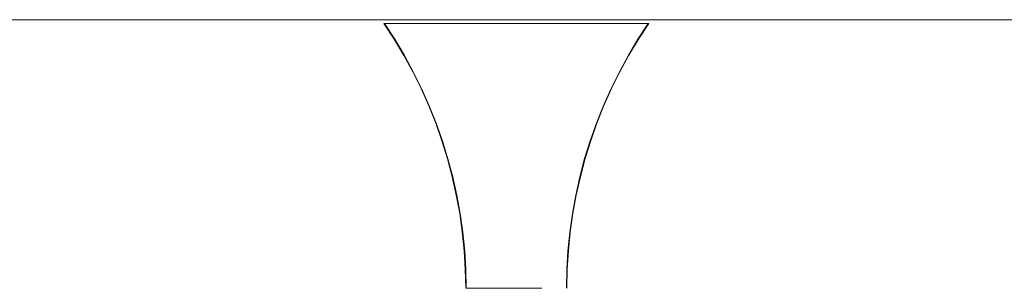
# Model space of a CAD drawing. Units: metres. Extents: x -3 to 228, y -17 to 9.
# Drawn here: x 200 to 200, y 5 to 5 of the extents above; entities that cross this region are included whole.
import ezdxf

# ---------------------------------------------------------------- set-up
doc = ezdxf.new("R2010")
doc.units = ezdxf.units.M
doc.layers.add('CS-INSTAL', color=1, linetype='Continuous', lineweight=9)
doc.layers.add('Importaciones en familias', color=7, linetype='Continuous', lineweight=9)

# ---------------------------------------------------------------- blocks, each defined once
blk = doc.blocks.new('URREA-RIO-2211B1 - 2211B-Bloque_dwg-1600733-FACHADA POSTERIOR PERMISOS')
at = {"layer": 'Importaciones en familias'}
for p, q in [((-14.620386, 4.75141), (-14.477974, 4.75141)), ((-14.558366, 4.751333), (-14.555691, 4.751333)), ((-14.555691, 4.751333), (-14.558366, 4.751333)), ((-14.558366, 4.751333), (-14.555691, 4.751333)), ((-14.555691, 4.751333), (-14.558366, 4.751333)), ((-14.558366, 4.751333), (-14.555691, 4.751333)), ((-14.555691, 4.751333), (-14.558366, 4.751333)), ((-14.558366, 4.751333), (-14.555691, 4.751333)), ((-14.555691, 4.751333), (-14.558366, 4.751333)), ((-14.558366, 4.751333), (-14.555691, 4.751333)), ((-14.555691, 4.751333), (-14.558366, 4.751333)), ((-14.558366, 4.751333), (-14.555691, 4.751333)), ((-14.555691, 4.751333), (-14.558366, 4.751333)), ((-14.558366, 4.751333), (-14.555691, 4.751333)), ((-14.555691, 4.751333), (-14.558366, 4.751333)), ((-14.558366, 4.751333), (-14.555691, 4.751333)), ((-14.555691, 4.751333), (-14.558366, 4.751333)), ((-14.555691, 4.751333), (-14.558366, 4.751333)), ((-14.558366, 4.751333), (-14.555691, 4.751333)), ((-14.555691, 4.751333), (-14.558366, 4.751333)), ((-14.558366, 4.751333), (-14.555691, 4.751333)), ((-14.555691, 4.751333), (-14.558366, 4.751333)), ((-14.558366, 4.751333), (-14.555691, 4.751333)), ((-14.555691, 4.751333), (-14.558366, 4.751333)), ((-14.558366, 4.751333), (-14.555691, 4.751333)), ((-14.555691, 4.751333), (-14.558366, 4.751333)), ((-14.558366, 4.751333), (-14.555691, 4.751333)), ((-14.555691, 4.751333), (-14.558366, 4.751333)), ((-14.558366, 4.751333), (-14.555691, 4.751333)), ((-14.555691, 4.751333), (-14.558366, 4.751333)), ((-14.558366, 4.751333), (-14.555691, 4.751333)), ((-14.55568, 4.751333), (-14.558356, 4.751333)), ((-14.558356, 4.751333), (-14.55568, 4.751333)), ((-14.555691, 4.751333), (-14.553015, 4.751333)), ((-14.553015, 4.751333), (-14.555691, 4.751333)), ((-14.555691, 4.751333), (-14.553015, 4.751333)), ((-14.553015, 4.751333), (-14.555691, 4.751333)), ((-14.555691, 4.751333), (-14.553015, 4.751333)), ((-14.553015, 4.751333), (-14.555691, 4.751333)), ((-14.555691, 4.751333), (-14.553015, 4.751333)), ((-14.553015, 4.751333), (-14.555691, 4.751333)), ((-14.555691, 4.751333), (-14.553015, 4.751333)), ((-14.553015, 4.751333), (-14.555691, 4.751333)), ((-14.555691, 4.751333), (-14.553015, 4.751333)), ((-14.553015, 4.751333), (-14.555691, 4.751333)), ((-14.555691, 4.751333), (-14.553015, 4.751333)), ((-14.553015, 4.751333), (-14.555691, 4.751333)), ((-14.555691, 4.751333), (-14.553015, 4.751333)), ((-14.553015, 4.751333), (-14.555691, 4.751333)), ((-14.555691, 4.751333), (-14.553015, 4.751333)), ((-14.553015, 4.751333), (-14.555691, 4.751333)), ((-14.555691, 4.751333), (-14.553015, 4.751333)), ((-14.553015, 4.751333), (-14.555691, 4.751333)), ((-14.555691, 4.751333), (-14.553015, 4.751333)), ((-14.553015, 4.751333), (-14.555691, 4.751333)), ((-14.555691, 4.751333), (-14.553015, 4.751333)), ((-14.553015, 4.751333), (-14.555691, 4.751333)), ((-14.555691, 4.751333), (-14.553015, 4.751333)), ((-14.553015, 4.751333), (-14.555691, 4.751333)), ((-14.555691, 4.751333), (-14.553015, 4.751333)), ((-14.553015, 4.751333), (-14.555691, 4.751333)), ((-14.555691, 4.751333), (-14.553015, 4.751333)), ((-14.553015, 4.751333), (-14.555691, 4.751333)), ((-14.55568, 4.751333), (-14.553005, 4.751333)), ((-14.553005, 4.751333), (-14.55568, 4.751333)), ((-14.555691, 4.745982), (-14.55671, 4.745982)), ((-14.55671, 4.745982), (-14.555691, 4.745982)), ((-14.555691, 4.745982), (-14.55671, 4.745982)), ((-14.55671, 4.745982), (-14.555691, 4.745982)), ((-14.555691, 4.745982), (-14.55671, 4.745982)), ((-14.55671, 4.745982), (-14.555691, 4.745982)), ((-14.555691, 4.745982), (-14.55671, 4.745982)), ((-14.55671, 4.745982), (-14.555691, 4.745982)), ((-14.555691, 4.745982), (-14.55671, 4.745982)), ((-14.55671, 4.745982), (-14.555691, 4.745982)), ((-14.555691, 4.745982), (-14.55671, 4.745982)), ((-14.55671, 4.745982), (-14.555691, 4.745982)), ((-14.555691, 4.745982), (-14.55671, 4.745982)), ((-14.55671, 4.745982), (-14.555691, 4.745982)), ((-14.555691, 4.745982), (-14.55671, 4.745982)), ((-14.55671, 4.745982), (-14.555691, 4.745982)), ((-14.555691, 4.745982), (-14.55671, 4.745982)), ((-14.55671, 4.745982), (-14.555691, 4.745982)), ((-14.555691, 4.745982), (-14.55671, 4.745982)), ((-14.55671, 4.745982), (-14.555691, 4.745982)), ((-14.555691, 4.745982), (-14.55671, 4.745982)), ((-14.55671, 4.745982), (-14.555691, 4.745982)), ((-14.555691, 4.745982), (-14.55671, 4.745982)), ((-14.55671, 4.745982), (-14.555691, 4.745982)), ((-14.555691, 4.745982), (-14.55671, 4.745982)), ((-14.55671, 4.745982), (-14.555691, 4.745982)), ((-14.555691, 4.745982), (-14.55671, 4.745982)), ((-14.55671, 4.745982), (-14.555691, 4.745982)), ((-14.555691, 4.745982), (-14.55671, 4.745982)), ((-14.55671, 4.745982), (-14.555691, 4.745982)), ((-14.55568, 4.745982), (-14.556699, 4.745982)), ((-14.556699, 4.745982), (-14.55568, 4.745982)), ((-14.5562, 4.745982), (-14.555181, 4.745982)), ((-14.5562, 4.745982), (-14.555181, 4.745982)), ((-14.5562, 4.745982), (-14.555181, 4.745982)), ((-14.5562, 4.745982), (-14.555181, 4.745982)), ((-14.5562, 4.745982), (-14.555181, 4.745982)), ((-14.5562, 4.745982), (-14.555181, 4.745982)), ((-14.5562, 4.745982), (-14.555181, 4.745982)), ((-14.5562, 4.745982), (-14.555181, 4.745982)), ((-14.5562, 4.745982), (-14.555181, 4.745982)), ((-14.5562, 4.745982), (-14.555181, 4.745982)), ((-14.5562, 4.745982), (-14.555181, 4.745982)), ((-14.5562, 4.745982), (-14.555181, 4.745982)), ((-14.5562, 4.745982), (-14.555181, 4.745982)), ((-14.5562, 4.745982), (-14.555181, 4.745982)), ((-14.5562, 4.745982), (-14.555181, 4.745982)), ((-14.5562, 4.745982), (-14.555181, 4.745982)), ((-14.5562, 4.745982), (-14.555181, 4.745982)), ((-14.5562, 4.745982), (-14.555181, 4.745982)), ((-14.5562, 4.745982), (-14.555181, 4.745982)), ((-14.5562, 4.745982), (-14.555181, 4.745982)), ((-14.5562, 4.745982), (-14.555181, 4.745982)), ((-14.5562, 4.745982), (-14.555181, 4.745982)), ((-14.5562, 4.745982), (-14.555181, 4.745982)), ((-14.5562, 4.745982), (-14.555181, 4.745982)), ((-14.5562, 4.745982), (-14.555181, 4.745982)), ((-14.5562, 4.745982), (-14.555181, 4.745982)), ((-14.5562, 4.745982), (-14.555181, 4.745982)), ((-14.5562, 4.745982), (-14.555181, 4.745982)), ((-14.5562, 4.745982), (-14.555181, 4.745982)), ((-14.5562, 4.745982), (-14.555181, 4.745982)), ((-14.55619, 4.745982), (-14.555171, 4.745982)), ((-14.55619, 4.745982), (-14.555171, 4.745982)), ((-14.555691, 4.745982), (-14.555691, 4.745982)), ((-14.555691, 4.745982), (-14.555691, 4.745982)), ((-14.555691, 4.745982), (-14.555691, 4.745982)), ((-14.555691, 4.745982), (-14.555691, 4.745982)), ((-14.555691, 4.745982), (-14.555691, 4.745982)), ((-14.555691, 4.745982), (-14.555691, 4.745982)), ((-14.555691, 4.745982), (-14.555691, 4.745982)), ((-14.555691, 4.745982), (-14.555691, 4.745982)), ((-14.555691, 4.745982), (-14.555691, 4.745982)), ((-14.555691, 4.745982), (-14.555691, 4.745982)), ((-14.555691, 4.745982), (-14.555691, 4.745982)), ((-14.555691, 4.745982), (-14.555691, 4.745982)), ((-14.555691, 4.745982), (-14.555691, 4.745982)), ((-14.555691, 4.745982), (-14.555691, 4.745982)), ((-14.555691, 4.745982), (-14.555691, 4.745982)), ((-14.55568, 4.745982), (-14.55568, 4.745982))]:
    blk.add_line(p, q, dxfattribs=at)
at = {"layer": 'Importaciones en familias', "flags": 128}
for points in [[(-14.55671, 4.745982), (-14.556717, 4.746361), (-14.55674, 4.746739), (-14.556778, 4.747116), (-14.556831, 4.747491), (-14.556899, 4.747864), (-14.556981, 4.748234), (-14.557079, 4.7486), (-14.557191, 4.748962), (-14.557317, 4.749319), (-14.557458, 4.749671), (-14.557612, 4.750017), (-14.55778, 4.750356), (-14.557962, 4.750689), (-14.558157, 4.751014), (-14.558364, 4.75133), (-14.558366, 4.751333)], [(-14.55671, 4.745982), (-14.556717, 4.746361), (-14.55674, 4.746739), (-14.556778, 4.747116), (-14.556831, 4.747491), (-14.556899, 4.747864), (-14.556981, 4.748234), (-14.557079, 4.7486), (-14.557191, 4.748962), (-14.557317, 4.749319), (-14.557458, 4.749671), (-14.557612, 4.750017), (-14.55778, 4.750356), (-14.557962, 4.750689), (-14.558157, 4.751014), (-14.558364, 4.75133), (-14.558366, 4.751333)], [(-14.55671, 4.745982), (-14.556717, 4.746361), (-14.55674, 4.746739), (-14.556778, 4.747116), (-14.556831, 4.747491), (-14.556899, 4.747864), (-14.556981, 4.748234), (-14.557079, 4.7486), (-14.557191, 4.748962), (-14.557317, 4.749319), (-14.557458, 4.749671), (-14.557612, 4.750017), (-14.55778, 4.750356), (-14.557962, 4.750689), (-14.558157, 4.751014), (-14.558364, 4.75133), (-14.558366, 4.751333)], [(-14.55671, 4.745982), (-14.556717, 4.746361), (-14.55674, 4.746739), (-14.556778, 4.747116), (-14.556831, 4.747491), (-14.556899, 4.747864), (-14.556981, 4.748234), (-14.557079, 4.7486), (-14.557191, 4.748962), (-14.557317, 4.749319), (-14.557458, 4.749671), (-14.557612, 4.750017), (-14.55778, 4.750356), (-14.557962, 4.750689), (-14.558157, 4.751014), (-14.558364, 4.75133), (-14.558366, 4.751333)], [(-14.55671, 4.745982), (-14.556717, 4.746361), (-14.55674, 4.746739), (-14.556778, 4.747116), (-14.556831, 4.747491), (-14.556899, 4.747864), (-14.556981, 4.748234), (-14.557079, 4.7486), (-14.557191, 4.748962), (-14.557317, 4.749319), (-14.557458, 4.749671), (-14.557612, 4.750017), (-14.55778, 4.750356), (-14.557962, 4.750689), (-14.558157, 4.751014), (-14.558364, 4.75133), (-14.558366, 4.751333)], [(-14.55671, 4.745982), (-14.556717, 4.746361), (-14.55674, 4.746739), (-14.556778, 4.747116), (-14.556831, 4.747491), (-14.556899, 4.747864), (-14.556981, 4.748234), (-14.557079, 4.7486), (-14.557191, 4.748962), (-14.557317, 4.749319), (-14.557458, 4.749671), (-14.557612, 4.750017), (-14.55778, 4.750356), (-14.557962, 4.750689), (-14.558157, 4.751014), (-14.558364, 4.75133), (-14.558366, 4.751333)], [(-14.55671, 4.745982), (-14.556717, 4.746361), (-14.55674, 4.746739), (-14.556778, 4.747116), (-14.556831, 4.747491), (-14.556899, 4.747864), (-14.556981, 4.748234), (-14.557079, 4.7486), (-14.557191, 4.748962), (-14.557317, 4.749319), (-14.557458, 4.749671), (-14.557612, 4.750017), (-14.55778, 4.750356), (-14.557962, 4.750689), (-14.558157, 4.751014), (-14.558364, 4.75133), (-14.558366, 4.751333)], [(-14.55671, 4.745982), (-14.556717, 4.746361), (-14.55674, 4.746739), (-14.556778, 4.747116), (-14.556831, 4.747491), (-14.556899, 4.747864), (-14.556981, 4.748234), (-14.557079, 4.7486), (-14.557191, 4.748962), (-14.557317, 4.749319), (-14.557458, 4.749671), (-14.557612, 4.750017), (-14.55778, 4.750356), (-14.557962, 4.750689), (-14.558157, 4.751014), (-14.558364, 4.75133), (-14.558366, 4.751333)], [(-14.55671, 4.745982), (-14.556717, 4.746361), (-14.55674, 4.746739), (-14.556778, 4.747116), (-14.556831, 4.747491), (-14.556899, 4.747864), (-14.556981, 4.748234), (-14.557079, 4.7486), (-14.557191, 4.748962), (-14.557317, 4.749319), (-14.557458, 4.749671), (-14.557612, 4.750017), (-14.55778, 4.750356), (-14.557962, 4.750689), (-14.558157, 4.751014), (-14.558364, 4.75133), (-14.558366, 4.751333)], [(-14.55671, 4.745982), (-14.556717, 4.746361), (-14.55674, 4.746739), (-14.556778, 4.747116), (-14.556831, 4.747491), (-14.556899, 4.747864), (-14.556981, 4.748234), (-14.557079, 4.7486), (-14.557191, 4.748962), (-14.557317, 4.749319), (-14.557458, 4.749671), (-14.557612, 4.750017), (-14.55778, 4.750356), (-14.557962, 4.750689), (-14.558157, 4.751014), (-14.558364, 4.75133), (-14.558366, 4.751333)], [(-14.55671, 4.745982), (-14.556717, 4.746361), (-14.55674, 4.746739), (-14.556778, 4.747116), (-14.556831, 4.747491), (-14.556899, 4.747864), (-14.556981, 4.748234), (-14.557079, 4.7486), (-14.557191, 4.748962), (-14.557317, 4.749319), (-14.557458, 4.749671), (-14.557612, 4.750017), (-14.55778, 4.750356), (-14.557962, 4.750689), (-14.558157, 4.751014), (-14.558364, 4.75133), (-14.558366, 4.751333)], [(-14.55671, 4.745982), (-14.556717, 4.746361), (-14.55674, 4.746739), (-14.556778, 4.747116), (-14.556831, 4.747491), (-14.556899, 4.747864), (-14.556981, 4.748234), (-14.557079, 4.7486), (-14.557191, 4.748962), (-14.557317, 4.749319), (-14.557458, 4.749671), (-14.557612, 4.750017), (-14.55778, 4.750356), (-14.557962, 4.750689), (-14.558157, 4.751014), (-14.558364, 4.75133), (-14.558366, 4.751333)], [(-14.55671, 4.745982), (-14.556717, 4.746361), (-14.55674, 4.746739), (-14.556778, 4.747116), (-14.556831, 4.747491), (-14.556899, 4.747864), (-14.556981, 4.748234), (-14.557079, 4.7486), (-14.557191, 4.748962), (-14.557317, 4.749319), (-14.557458, 4.749671), (-14.557612, 4.750017), (-14.55778, 4.750356), (-14.557962, 4.750689), (-14.558157, 4.751014), (-14.558364, 4.75133), (-14.558366, 4.751333)], [(-14.55671, 4.745982), (-14.556717, 4.746361), (-14.55674, 4.746739), (-14.556778, 4.747116), (-14.556831, 4.747491), (-14.556899, 4.747864), (-14.556981, 4.748234), (-14.557079, 4.7486), (-14.557191, 4.748962), (-14.557317, 4.749319), (-14.557458, 4.749671), (-14.557612, 4.750017), (-14.55778, 4.750356), (-14.557962, 4.750689), (-14.558157, 4.751014), (-14.558364, 4.75133), (-14.558366, 4.751333)], [(-14.55671, 4.745982), (-14.556717, 4.746361), (-14.55674, 4.746739), (-14.556778, 4.747116), (-14.556831, 4.747491), (-14.556899, 4.747864), (-14.556981, 4.748234), (-14.557079, 4.7486), (-14.557191, 4.748962), (-14.557317, 4.749319), (-14.557458, 4.749671), (-14.557612, 4.750017), (-14.55778, 4.750356), (-14.557962, 4.750689), (-14.558157, 4.751014), (-14.558364, 4.75133), (-14.558366, 4.751333)], [(-14.556699, 4.745982), (-14.556707, 4.746361), (-14.55673, 4.746739), (-14.556768, 4.747116), (-14.55682, 4.747491), (-14.556888, 4.747864), (-14.556971, 4.748234), (-14.557068, 4.7486), (-14.55718, 4.748962), (-14.557307, 4.749319), (-14.557447, 4.749671), (-14.557602, 4.750017), (-14.55777, 4.750356), (-14.557951, 4.750689), (-14.558146, 4.751014), (-14.558354, 4.75133), (-14.558356, 4.751333)], [(-14.553015, 4.751333), (-14.553223, 4.751016), (-14.553418, 4.750691), (-14.5536, 4.750359), (-14.553768, 4.75002), (-14.553922, 4.749674), (-14.554063, 4.749322), (-14.55419, 4.748965), (-14.554302, 4.748603), (-14.554399, 4.748237), (-14.554482, 4.747867), (-14.55455, 4.747494), (-14.554603, 4.747119), (-14.554641, 4.746742), (-14.554664, 4.746364), (-14.554671, 4.745985), (-14.554671, 4.745982)], [(-14.553015, 4.751333), (-14.553223, 4.751016), (-14.553418, 4.750691), (-14.5536, 4.750359), (-14.553768, 4.75002), (-14.553922, 4.749674), (-14.554063, 4.749322), (-14.55419, 4.748965), (-14.554302, 4.748603), (-14.554399, 4.748237), (-14.554482, 4.747867), (-14.55455, 4.747494), (-14.554603, 4.747119), (-14.554641, 4.746742), (-14.554664, 4.746364), (-14.554671, 4.745985), (-14.554671, 4.745982)], [(-14.553015, 4.751333), (-14.553223, 4.751016), (-14.553418, 4.750691), (-14.5536, 4.750359), (-14.553768, 4.75002), (-14.553922, 4.749674), (-14.554063, 4.749322), (-14.55419, 4.748965), (-14.554302, 4.748603), (-14.554399, 4.748237), (-14.554482, 4.747867), (-14.55455, 4.747494), (-14.554603, 4.747119), (-14.554641, 4.746742), (-14.554664, 4.746364), (-14.554671, 4.745985), (-14.554671, 4.745982)], [(-14.553015, 4.751333), (-14.553223, 4.751016), (-14.553418, 4.750691), (-14.5536, 4.750359), (-14.553768, 4.75002), (-14.553922, 4.749674), (-14.554063, 4.749322), (-14.55419, 4.748965), (-14.554302, 4.748603), (-14.554399, 4.748237), (-14.554482, 4.747867), (-14.55455, 4.747494), (-14.554603, 4.747119), (-14.554641, 4.746742), (-14.554664, 4.746364), (-14.554671, 4.745985), (-14.554671, 4.745982)], [(-14.553015, 4.751333), (-14.553223, 4.751016), (-14.553418, 4.750691), (-14.5536, 4.750359), (-14.553768, 4.75002), (-14.553922, 4.749674), (-14.554063, 4.749322), (-14.55419, 4.748965), (-14.554302, 4.748603), (-14.554399, 4.748237), (-14.554482, 4.747867), (-14.55455, 4.747494), (-14.554603, 4.747119), (-14.554641, 4.746742), (-14.554664, 4.746364), (-14.554671, 4.745985), (-14.554671, 4.745982)], [(-14.553015, 4.751333), (-14.553223, 4.751016), (-14.553418, 4.750691), (-14.5536, 4.750359), (-14.553768, 4.75002), (-14.553922, 4.749674), (-14.554063, 4.749322), (-14.55419, 4.748965), (-14.554302, 4.748603), (-14.554399, 4.748237), (-14.554482, 4.747867), (-14.55455, 4.747494), (-14.554603, 4.747119), (-14.554641, 4.746742), (-14.554664, 4.746364), (-14.554671, 4.745985), (-14.554671, 4.745982)], [(-14.553015, 4.751333), (-14.553223, 4.751016), (-14.553418, 4.750691), (-14.5536, 4.750359), (-14.553768, 4.75002), (-14.553922, 4.749674), (-14.554063, 4.749322), (-14.55419, 4.748965), (-14.554302, 4.748603), (-14.554399, 4.748237), (-14.554482, 4.747867), (-14.55455, 4.747494), (-14.554603, 4.747119), (-14.554641, 4.746742), (-14.554664, 4.746364), (-14.554671, 4.745985), (-14.554671, 4.745982)], [(-14.553015, 4.751333), (-14.553223, 4.751016), (-14.553418, 4.750691), (-14.5536, 4.750359), (-14.553768, 4.75002), (-14.553922, 4.749674), (-14.554063, 4.749322), (-14.55419, 4.748965), (-14.554302, 4.748603), (-14.554399, 4.748237), (-14.554482, 4.747867), (-14.55455, 4.747494), (-14.554603, 4.747119), (-14.554641, 4.746742), (-14.554664, 4.746364), (-14.554671, 4.745985), (-14.554671, 4.745982)], [(-14.553015, 4.751333), (-14.553223, 4.751016), (-14.553418, 4.750691), (-14.5536, 4.750359), (-14.553768, 4.75002), (-14.553922, 4.749674), (-14.554063, 4.749322), (-14.55419, 4.748965), (-14.554302, 4.748603), (-14.554399, 4.748237), (-14.554482, 4.747867), (-14.55455, 4.747494), (-14.554603, 4.747119), (-14.554641, 4.746742), (-14.554664, 4.746364), (-14.554671, 4.745985), (-14.554671, 4.745982)], [(-14.553015, 4.751333), (-14.553223, 4.751016), (-14.553418, 4.750691), (-14.5536, 4.750359), (-14.553768, 4.75002), (-14.553922, 4.749674), (-14.554063, 4.749322), (-14.55419, 4.748965), (-14.554302, 4.748603), (-14.554399, 4.748237), (-14.554482, 4.747867), (-14.55455, 4.747494), (-14.554603, 4.747119), (-14.554641, 4.746742), (-14.554664, 4.746364), (-14.554671, 4.745985), (-14.554671, 4.745982)], [(-14.553015, 4.751333), (-14.553223, 4.751016), (-14.553418, 4.750691), (-14.5536, 4.750359), (-14.553768, 4.75002), (-14.553922, 4.749674), (-14.554063, 4.749322), (-14.55419, 4.748965), (-14.554302, 4.748603), (-14.554399, 4.748237), (-14.554482, 4.747867), (-14.55455, 4.747494), (-14.554603, 4.747119), (-14.554641, 4.746742), (-14.554664, 4.746364), (-14.554671, 4.745985), (-14.554671, 4.745982)], [(-14.553015, 4.751333), (-14.553223, 4.751016), (-14.553418, 4.750691), (-14.5536, 4.750359), (-14.553768, 4.75002), (-14.553922, 4.749674), (-14.554063, 4.749322), (-14.55419, 4.748965), (-14.554302, 4.748603), (-14.554399, 4.748237), (-14.554482, 4.747867), (-14.55455, 4.747494), (-14.554603, 4.747119), (-14.554641, 4.746742), (-14.554664, 4.746364), (-14.554671, 4.745985), (-14.554671, 4.745982)], [(-14.553015, 4.751333), (-14.553223, 4.751016), (-14.553418, 4.750691), (-14.5536, 4.750359), (-14.553768, 4.75002), (-14.553922, 4.749674), (-14.554063, 4.749322), (-14.55419, 4.748965), (-14.554302, 4.748603), (-14.554399, 4.748237), (-14.554482, 4.747867), (-14.55455, 4.747494), (-14.554603, 4.747119), (-14.554641, 4.746742), (-14.554664, 4.746364), (-14.554671, 4.745985), (-14.554671, 4.745982)], [(-14.553015, 4.751333), (-14.553223, 4.751016), (-14.553418, 4.750691), (-14.5536, 4.750359), (-14.553768, 4.75002), (-14.553922, 4.749674), (-14.554063, 4.749322), (-14.55419, 4.748965), (-14.554302, 4.748603), (-14.554399, 4.748237), (-14.554482, 4.747867), (-14.55455, 4.747494), (-14.554603, 4.747119), (-14.554641, 4.746742), (-14.554664, 4.746364), (-14.554671, 4.745985), (-14.554671, 4.745982)], [(-14.553015, 4.751333), (-14.553223, 4.751016), (-14.553418, 4.750691), (-14.5536, 4.750359), (-14.553768, 4.75002), (-14.553922, 4.749674), (-14.554063, 4.749322), (-14.55419, 4.748965), (-14.554302, 4.748603), (-14.554399, 4.748237), (-14.554482, 4.747867), (-14.55455, 4.747494), (-14.554603, 4.747119), (-14.554641, 4.746742), (-14.554664, 4.746364), (-14.554671, 4.745985), (-14.554671, 4.745982)], [(-14.553005, 4.751333), (-14.553212, 4.751016), (-14.553407, 4.750691), (-14.553589, 4.750359), (-14.553757, 4.75002), (-14.553912, 4.749674), (-14.554053, 4.749322), (-14.554179, 4.748965), (-14.554291, 4.748603), (-14.554389, 4.748237), (-14.554472, 4.747867), (-14.554539, 4.747494), (-14.554592, 4.747119), (-14.55463, 4.746742), (-14.554653, 4.746364), (-14.554661, 4.745985), (-14.554661, 4.745982)]]:
    blk.add_lwpolyline(points, dxfattribs=at)
blk = doc.blocks.new('URREA-RIO-2211B1 - Accesorios_baño-1602423-FACHADA POSTERIOR PERMISOS')
blk.add_blockref('URREA-RIO-2211B1 - 2211B-Bloque_dwg-1600733-FACHADA POSTERIOR PERMISOS', (0, 0))

msp = doc.modelspace()

# ---------------------------------------------------------------- block references
at = {"layer": 'CS-INSTAL'}
msp.add_blockref('URREA-RIO-2211B1 - Accesorios_baño-1602423-FACHADA POSTERIOR PERMISOS', (214.645181, 0), dxfattribs=at)

doc.saveas('drawing.dxf')
